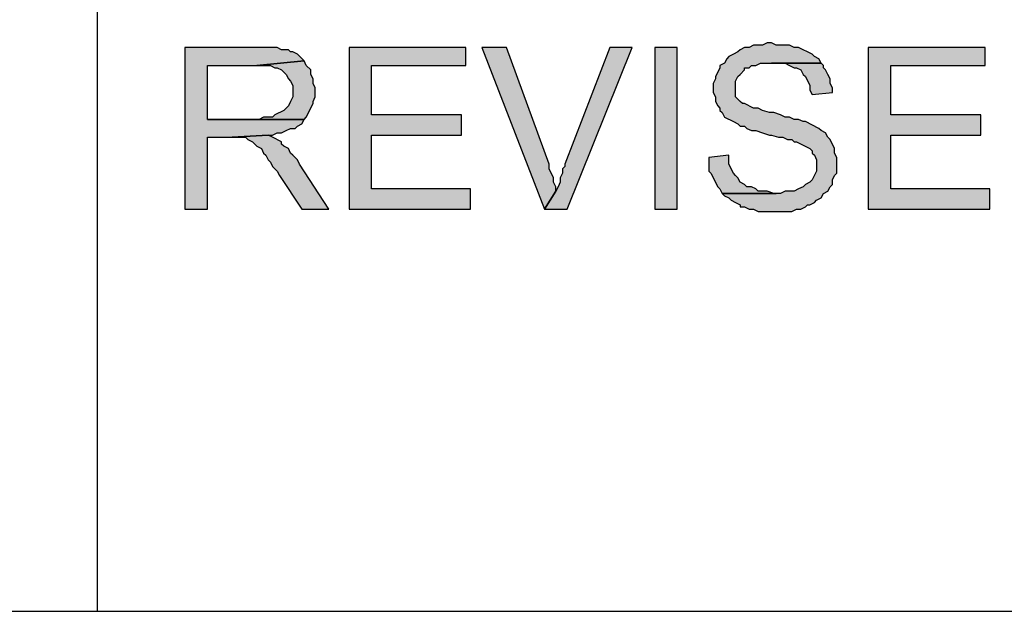
# Model space of a CAD drawing. Units: inches. Extents: x 0 to 44, y 0 to 57.4.
# Drawn here: x 19.3 to 21.4, y 1.9 to 3.1 of the extents above; entities that cross this region are included whole.
import ezdxf

# ---------------------------------------------------------------- set-up
doc = ezdxf.new("R2010")
doc.units = ezdxf.units.IN
doc.header["$MEASUREMENT"] = 0

msp = doc.modelspace()

# ---------------------------------------------------------------- hatches: boundary and pattern name
for points in [[(19.8063, 3.0732), (19.7921, 3.0732), (19.6409, 3.0732), (19.6409, 2.7331), (19.6882, 2.7331), (19.6882, 2.8843), (19.7402, 2.8843), (19.8157, 2.889), (19.8252, 2.889), (19.8346, 2.8937), (19.8441, 2.8937), (19.8535, 2.8984), (19.863, 2.9031), (19.8724, 2.9031), (19.8772, 2.9079), (19.8866, 2.9126), (19.8913, 2.922), (19.6882, 2.922), (19.6882, 3.0354), (19.7921, 3.0354), (19.8913, 3.0449), (19.8772, 3.0591), (19.8677, 3.0638), (19.863, 3.0638), (19.8583, 3.0685), (19.8441, 3.0685), (19.8346, 3.0732)], [(20.2315, 3.0354), (20.2315, 3.0732), (19.9858, 3.0732), (19.9858, 2.7331), (20.2409, 2.7331), (20.2409, 2.7756), (20.0331, 2.7756), (20.0331, 2.889), (20.222, 2.889), (20.222, 2.9315), (20.0331, 2.9315), (20.0331, 3.0354)], [(20.4063, 2.8276), (20.3165, 3.0732), (20.2646, 3.0732), (20.3969, 2.7331), (20.4205, 2.7709), (20.4205, 2.7803), (20.4157, 2.7898), (20.4157, 2.7992), (20.4063, 2.8181)], [(20.4441, 2.7331), (20.5811, 3.0732), (20.5339, 3.0732), (20.4394, 2.8276), (20.4394, 2.8228), (20.4346, 2.8181), (20.4346, 2.8087), (20.4299, 2.7992), (20.4299, 2.7898), (20.4252, 2.7803), (20.4205, 2.7709), (20.3969, 2.7331)], [(20.6283, 3.0732), (20.6283, 2.7331), (20.6756, 2.7331), (20.6756, 3.0732)], [(20.8835, 3.078), (20.874, 3.0827), (20.8646, 3.0827), (20.8551, 3.078), (20.8362, 3.078), (20.8268, 3.0732), (20.8173, 3.0732), (20.8079, 3.0685), (20.8032, 3.0638), (20.7937, 3.0591), (20.7843, 3.0543), (20.7795, 3.0496), (20.7748, 3.0402), (20.7654, 3.0354), (20.7654, 3.0307), (20.7606, 3.0213), (20.7559, 3.0118), (20.7559, 3.0071), (20.7512, 2.9976), (20.7512, 2.9787), (20.7559, 2.9693), (20.7559, 2.9598), (20.7606, 2.9504), (20.7654, 2.9457), (20.7654, 2.9409), (20.7701, 2.9362), (20.7748, 2.9268), (20.7937, 2.9173), (20.8032, 2.9126), (20.8079, 2.9079), (20.8173, 2.9079), (20.822, 2.9031), (20.8315, 2.8984), (20.8409, 2.8984), (20.8551, 2.8937), (20.8693, 2.889), (20.874, 2.889), (20.8882, 2.8843), (20.8976, 2.8843), (20.9071, 2.8795), (20.9165, 2.8795), (20.9213, 2.8748), (20.926, 2.8748), (20.9543, 2.8606), (20.9591, 2.8559), (20.9591, 2.8512), (20.9638, 2.8465), (20.9685, 2.837), (20.9685, 2.8134), (20.9591, 2.7945), (20.9543, 2.7898), (20.9449, 2.785), (20.9402, 2.7803), (20.9307, 2.7756), (20.9213, 2.7709), (20.9024, 2.7709), (20.8929, 2.7661), (20.7701, 2.7661), (20.7748, 2.7614), (20.7843, 2.7567), (20.789, 2.752), (20.7984, 2.7472), (20.8079, 2.7425), (20.8079, 2.7378), (20.8173, 2.7378), (20.8268, 2.7331), (20.8362, 2.7331), (20.8457, 2.7283), (20.9165, 2.7283), (20.926, 2.7331), (20.9354, 2.7331), (20.9449, 2.7378), (20.9496, 2.7425), (20.9543, 2.7425), (20.9638, 2.7472), (20.9685, 2.752), (20.978, 2.7567), (20.9827, 2.7661), (20.9921, 2.7709), (20.9969, 2.7803), (21.0016, 2.785), (21.0016, 2.7945), (21.0063, 2.8039), (21.011, 2.8087), (21.011, 2.8417), (21.0063, 2.8512), (21.0063, 2.8606), (20.9969, 2.8795), (20.9921, 2.8843), (20.9874, 2.8937), (20.978, 2.8984), (20.9732, 2.9031), (20.9449, 2.9173), (20.9402, 2.9173), (20.9307, 2.922), (20.9213, 2.922), (20.9118, 2.9268), (20.9024, 2.9268), (20.8929, 2.9315), (20.8787, 2.9362), (20.8693, 2.9362), (20.8551, 2.9409), (20.8457, 2.9457), (20.8362, 2.9457), (20.8173, 2.9551), (20.8126, 2.9551), (20.8079, 2.9598), (20.8032, 2.9646), (20.7984, 2.9693), (20.7984, 3.0024), (20.8032, 3.0118), (20.8079, 3.0165), (20.8173, 3.026), (20.8173, 3.0307), (20.8268, 3.0307), (20.8315, 3.0354), (20.8409, 3.0354), (20.8504, 3.0402), (20.978, 3.0402), (20.9732, 3.0496), (20.9638, 3.0543), (20.9591, 3.0591), (20.9307, 3.0732), (20.9213, 3.0732), (20.9118, 3.078)], [(21.3228, 3.0354), (21.3228, 3.0732), (21.0772, 3.0732), (21.0772, 2.7331), (21.3323, 2.7331), (21.3323, 2.7756), (21.1244, 2.7756), (21.1244, 2.889), (21.3134, 2.889), (21.3134, 2.9315), (21.1244, 2.9315), (21.1244, 3.0354)], [(19.8961, 3.0354), (19.8913, 3.0449), (19.7921, 3.0354), (19.8205, 3.0354), (19.8299, 3.0307), (19.8346, 3.0307), (19.8441, 3.026), (19.8535, 3.0165), (19.8583, 3.0071), (19.863, 3.0024), (19.8677, 2.9929), (19.8677, 2.9693), (19.863, 2.9598), (19.8583, 2.9504), (19.8488, 2.9409), (19.8299, 2.9315), (19.8252, 2.9268), (19.8063, 2.9268), (19.7968, 2.922), (19.8913, 2.922), (19.8961, 2.9268), (19.9102, 2.9551), (19.9102, 2.9598), (19.915, 2.9693), (19.915, 2.9882), (19.9102, 2.9976), (19.9102, 3.0071), (19.9055, 3.0165), (19.9055, 3.026)], [(20.9827, 3.0354), (20.978, 3.0402), (20.9024, 3.0402), (20.9118, 3.0354), (20.9213, 3.0307), (20.926, 3.0307), (20.9354, 3.026), (20.9402, 3.0165), (20.9449, 3.0118), (20.9543, 2.9929), (20.9543, 2.9835), (20.9591, 2.974), (21.0016, 2.9787), (21.0016, 2.9882), (20.9969, 2.9976), (20.9969, 3.0071), (20.9921, 3.0165), (20.9874, 3.026), (20.9827, 3.0307)], [(19.8252, 2.8843), (19.8157, 2.889), (19.7402, 2.8843), (19.7685, 2.8843), (19.7732, 2.8795), (19.7827, 2.8748), (19.7921, 2.8654), (19.8016, 2.8606), (19.8063, 2.8512), (19.811, 2.8465), (19.8157, 2.837), (19.8205, 2.8323), (19.8252, 2.8228), (19.8346, 2.8134), (19.8394, 2.8039), (19.8866, 2.7331), (19.9433, 2.7331), (19.8819, 2.8276), (19.8772, 2.837), (19.8677, 2.8465), (19.863, 2.8512), (19.8583, 2.8606), (19.8488, 2.8654), (19.8441, 2.8701), (19.8441, 2.8748)], [(20.7843, 2.837), (20.7843, 2.8465), (20.7417, 2.8417), (20.7417, 2.8134), (20.7465, 2.8087), (20.7606, 2.7803), (20.7654, 2.7756), (20.7701, 2.7661), (20.8787, 2.7661), (20.8646, 2.7709), (20.8457, 2.7709), (20.8409, 2.7756), (20.8315, 2.7803), (20.822, 2.7803), (20.8173, 2.785), (20.8079, 2.7898), (20.8032, 2.7992), (20.7984, 2.8039), (20.7937, 2.8087), (20.7843, 2.8276)]]:
    msp.add_hatch(color=256).paths.add_polyline_path(points, flags=0)

# ---------------------------------------------------------------- linework, layer by layer
for p, q in [((19.4567, 8.7614), (19.4567, 1.8874)), ((19.7921, 3.0732), (19.6409, 3.0732)), ((19.6409, 3.0732), (19.6409, 2.7331)), ((19.7921, 3.0732), (19.6409, 3.0732)), ((19.6409, 3.0732), (19.6409, 2.7331)), ((19.8063, 3.0732), (19.7921, 3.0732)), ((19.8346, 3.0732), (19.8063, 3.0732)), ((19.8346, 3.0732), (19.8063, 3.0732)), ((19.8441, 3.0685), (19.8346, 3.0732)), ((19.8441, 3.0685), (19.8346, 3.0732)), ((19.8583, 3.0685), (19.8441, 3.0685)), ((19.8583, 3.0685), (19.8441, 3.0685)), ((19.863, 3.0638), (19.8583, 3.0685)), ((19.863, 3.0638), (19.8583, 3.0685)), ((19.8677, 3.0638), (19.863, 3.0638)), ((19.8677, 3.0638), (19.863, 3.0638)), ((19.8772, 3.0591), (19.8677, 3.0638)), ((19.8772, 3.0591), (19.8677, 3.0638)), ((20.2315, 3.0732), (19.9858, 3.0732)), ((19.9858, 3.0732), (19.9858, 2.7331)), ((20.2315, 3.0732), (19.9858, 3.0732)), ((19.9858, 3.0732), (19.9858, 2.7331)), ((20.2315, 3.0354), (20.2315, 3.0732)), ((20.3165, 3.0732), (20.2646, 3.0732)), ((20.2646, 3.0732), (20.3969, 2.7331)), ((20.3165, 3.0732), (20.2646, 3.0732)), ((20.2646, 3.0732), (20.3969, 2.7331)), ((20.4063, 2.8276), (20.3165, 3.0732)), ((20.5339, 3.0732), (20.4394, 2.8276)), ((20.5339, 3.0732), (20.4394, 2.8276)), ((20.4441, 2.7331), (20.5811, 3.0732)), ((20.5811, 3.0732), (20.5339, 3.0732)), ((20.5811, 3.0732), (20.5339, 3.0732)), ((20.6756, 3.0732), (20.6283, 3.0732)), ((20.6283, 3.0732), (20.6283, 2.7331)), ((20.6756, 3.0732), (20.6283, 3.0732)), ((20.6283, 3.0732), (20.6283, 2.7331)), ((20.6756, 2.7331), (20.6756, 3.0732)), ((20.6756, 2.7331), (20.6756, 3.0732)), ((20.8032, 3.0638), (20.7937, 3.0591)), ((20.8032, 3.0638), (20.7937, 3.0591)), ((20.8079, 3.0685), (20.8032, 3.0638)), ((20.8079, 3.0685), (20.8032, 3.0638)), ((20.8173, 3.0732), (20.8079, 3.0685)), ((20.8173, 3.0732), (20.8079, 3.0685)), ((20.8268, 3.0732), (20.8173, 3.0732)), ((20.8268, 3.0732), (20.8173, 3.0732)), ((20.8362, 3.078), (20.8268, 3.0732)), ((20.8362, 3.078), (20.8268, 3.0732)), ((20.8551, 3.078), (20.8362, 3.078)), ((20.8551, 3.078), (20.8362, 3.078)), ((20.8646, 3.0827), (20.8551, 3.078)), ((20.8646, 3.0827), (20.8551, 3.078)), ((20.874, 3.0827), (20.8646, 3.0827)), ((20.874, 3.0827), (20.8646, 3.0827)), ((20.8835, 3.078), (20.874, 3.0827)), ((20.9118, 3.078), (20.8835, 3.078)), ((20.9118, 3.078), (20.8835, 3.078)), ((20.9213, 3.0732), (20.9118, 3.078)), ((20.9213, 3.0732), (20.9118, 3.078)), ((20.9307, 3.0732), (20.9213, 3.0732)), ((20.9307, 3.0732), (20.9213, 3.0732)), ((20.9591, 3.0591), (20.9307, 3.0732)), ((20.9591, 3.0591), (20.9307, 3.0732)), ((21.3228, 3.0732), (21.0772, 3.0732)), ((21.0772, 3.0732), (21.0772, 2.7331)), ((21.3228, 3.0732), (21.0772, 3.0732)), ((21.0772, 3.0732), (21.0772, 2.7331)), ((21.3228, 3.0354), (21.3228, 3.0732)), ((19.8913, 3.0449), (19.7921, 3.0354)), ((19.7921, 3.0354), (19.8913, 3.0449)), ((19.8913, 3.0449), (19.7921, 3.0354)), ((19.7921, 3.0354), (19.8913, 3.0449)), ((19.8913, 3.0449), (19.8772, 3.0591)), ((19.8913, 3.0449), (19.8772, 3.0591)), ((19.8961, 3.0354), (19.8913, 3.0449)), ((20.7795, 3.0496), (20.7748, 3.0402)), ((20.7795, 3.0496), (20.7748, 3.0402)), ((20.7843, 3.0543), (20.7795, 3.0496)), ((20.7843, 3.0543), (20.7795, 3.0496)), ((20.7937, 3.0591), (20.7843, 3.0543)), ((20.7937, 3.0591), (20.7843, 3.0543)), ((20.9638, 3.0543), (20.9591, 3.0591)), ((20.9638, 3.0543), (20.9591, 3.0591)), ((20.9732, 3.0496), (20.9638, 3.0543)), ((20.9732, 3.0496), (20.9638, 3.0543)), ((20.978, 3.0402), (20.9732, 3.0496)), ((20.978, 3.0402), (20.9732, 3.0496)), ((19.6882, 2.922), (19.6882, 3.0354)), ((19.6882, 3.0354), (19.7921, 3.0354)), ((19.6882, 2.922), (19.6882, 3.0354)), ((19.6882, 3.0354), (19.7921, 3.0354)), ((19.7921, 3.0354), (19.8205, 3.0354)), ((19.7921, 3.0354), (19.8205, 3.0354)), ((19.8205, 3.0354), (19.8299, 3.0307)), ((19.8205, 3.0354), (19.8299, 3.0307)), ((19.8299, 3.0307), (19.8346, 3.0307)), ((19.8299, 3.0307), (19.8346, 3.0307)), ((19.8346, 3.0307), (19.8441, 3.026)), ((19.8346, 3.0307), (19.8441, 3.026)), ((19.8441, 3.026), (19.8535, 3.0165)), ((19.8441, 3.026), (19.8535, 3.0165)), ((19.9055, 3.026), (19.8961, 3.0354)), ((19.9055, 3.026), (19.8961, 3.0354)), ((19.9055, 3.0165), (19.9055, 3.026)), ((19.9055, 3.0165), (19.9055, 3.026)), ((20.0331, 2.9315), (20.0331, 3.0354)), ((20.0331, 3.0354), (20.2315, 3.0354)), ((20.0331, 2.9315), (20.0331, 3.0354)), ((20.0331, 3.0354), (20.2315, 3.0354)), ((20.7606, 3.0213), (20.7559, 3.0118)), ((20.7606, 3.0213), (20.7559, 3.0118)), ((20.7654, 3.0307), (20.7606, 3.0213)), ((20.7654, 3.0307), (20.7606, 3.0213)), ((20.7748, 3.0402), (20.7654, 3.0354)), ((20.7748, 3.0402), (20.7654, 3.0354)), ((20.7654, 3.0354), (20.7654, 3.0307)), ((20.7654, 3.0354), (20.7654, 3.0307)), ((20.8079, 3.0165), (20.8173, 3.026)), ((20.8079, 3.0165), (20.8173, 3.026)), ((20.8173, 3.026), (20.8173, 3.0307)), ((20.8173, 3.0307), (20.8268, 3.0307)), ((20.8173, 3.026), (20.8173, 3.0307)), ((20.8173, 3.0307), (20.8268, 3.0307)), ((20.8268, 3.0307), (20.8315, 3.0354)), ((20.8268, 3.0307), (20.8315, 3.0354)), ((20.8315, 3.0354), (20.8409, 3.0354)), ((20.8315, 3.0354), (20.8409, 3.0354)), ((20.8409, 3.0354), (20.8504, 3.0402)), ((20.8409, 3.0354), (20.8504, 3.0402)), ((20.8504, 3.0402), (20.978, 3.0402)), ((20.8504, 3.0402), (20.978, 3.0402)), ((20.978, 3.0402), (20.874, 3.0402)), ((20.874, 3.0402), (20.9024, 3.0402)), ((20.978, 3.0402), (20.9024, 3.0402)), ((20.9024, 3.0402), (20.9118, 3.0354)), ((20.9024, 3.0402), (20.9118, 3.0354)), ((20.9118, 3.0354), (20.9213, 3.0307)), ((20.9118, 3.0354), (20.9213, 3.0307)), ((20.9213, 3.0307), (20.926, 3.0307)), ((20.9213, 3.0307), (20.926, 3.0307)), ((20.926, 3.0307), (20.9354, 3.026)), ((20.926, 3.0307), (20.9354, 3.026)), ((20.9354, 3.026), (20.9402, 3.0165)), ((20.9354, 3.026), (20.9402, 3.0165)), ((20.9827, 3.0354), (20.978, 3.0402)), ((20.9827, 3.0307), (20.9827, 3.0354)), ((20.9827, 3.0307), (20.9827, 3.0354)), ((20.9874, 3.026), (20.9827, 3.0307)), ((20.9874, 3.026), (20.9827, 3.0307)), ((20.9921, 3.0165), (20.9874, 3.026)), ((20.9921, 3.0165), (20.9874, 3.026)), ((21.1244, 2.9315), (21.1244, 3.0354)), ((21.1244, 3.0354), (21.3228, 3.0354)), ((21.1244, 2.9315), (21.1244, 3.0354)), ((21.1244, 3.0354), (21.3228, 3.0354)), ((19.8535, 3.0165), (19.8583, 3.0071)), ((19.8535, 3.0165), (19.8583, 3.0071)), ((19.8583, 3.0071), (19.863, 3.0024)), ((19.8583, 3.0071), (19.863, 3.0024)), ((19.863, 3.0024), (19.8677, 2.9929)), ((19.863, 3.0024), (19.8677, 2.9929)), ((19.9102, 3.0071), (19.9055, 3.0165)), ((19.9102, 3.0071), (19.9055, 3.0165)), ((19.9102, 2.9976), (19.9102, 3.0071)), ((19.9102, 2.9976), (19.9102, 3.0071)), ((20.7559, 3.0071), (20.7512, 2.9976)), ((20.7559, 3.0071), (20.7512, 2.9976)), ((20.7559, 3.0118), (20.7559, 3.0071)), ((20.7559, 3.0118), (20.7559, 3.0071)), ((20.7984, 3.0024), (20.8032, 3.0118)), ((20.7984, 3.0024), (20.8032, 3.0118)), ((20.7984, 2.9693), (20.7984, 3.0024)), ((20.7984, 2.9693), (20.7984, 3.0024)), ((20.8032, 3.0118), (20.8079, 3.0165)), ((20.8032, 3.0118), (20.8079, 3.0165)), ((20.9402, 3.0165), (20.9449, 3.0118)), ((20.9402, 3.0165), (20.9449, 3.0118)), ((20.9449, 3.0118), (20.9543, 2.9929)), ((20.9449, 3.0118), (20.9543, 2.9929)), ((20.9969, 3.0071), (20.9921, 3.0165)), ((20.9969, 3.0071), (20.9921, 3.0165)), ((20.9969, 2.9976), (20.9969, 3.0071)), ((20.9969, 2.9976), (20.9969, 3.0071)), ((19.8677, 2.9929), (19.8677, 2.9693)), ((19.8677, 2.9929), (19.8677, 2.9693)), ((19.915, 2.9882), (19.9102, 2.9976)), ((19.915, 2.9882), (19.9102, 2.9976)), ((19.915, 2.9693), (19.915, 2.9882)), ((19.915, 2.9693), (19.915, 2.9882)), ((20.7512, 2.9976), (20.7512, 2.9787)), ((20.7512, 2.9976), (20.7512, 2.9787)), ((20.9543, 2.9929), (20.9543, 2.9835)), ((20.9543, 2.9929), (20.9543, 2.9835)), ((20.9543, 2.9835), (20.9591, 2.974)), ((20.9543, 2.9835), (20.9591, 2.974)), ((21.0016, 2.9882), (20.9969, 2.9976)), ((21.0016, 2.9882), (20.9969, 2.9976)), ((21.0016, 2.9787), (21.0016, 2.9882)), ((21.0016, 2.9787), (21.0016, 2.9882)), ((19.863, 2.9598), (19.8583, 2.9504)), ((19.863, 2.9598), (19.8583, 2.9504)), ((19.8677, 2.9693), (19.863, 2.9598)), ((19.8677, 2.9693), (19.863, 2.9598)), ((19.9102, 2.9598), (19.915, 2.9693)), ((19.9102, 2.9598), (19.915, 2.9693)), ((19.9102, 2.9551), (19.9102, 2.9598)), ((19.9102, 2.9551), (19.9102, 2.9598)), ((20.7512, 2.9787), (20.7559, 2.9693)), ((20.7512, 2.9787), (20.7559, 2.9693)), ((20.7559, 2.9693), (20.7559, 2.9598)), ((20.7559, 2.9693), (20.7559, 2.9598)), ((20.7559, 2.9598), (20.7606, 2.9504)), ((20.7559, 2.9598), (20.7606, 2.9504)), ((20.8032, 2.9646), (20.7984, 2.9693)), ((20.8032, 2.9646), (20.7984, 2.9693)), ((20.8079, 2.9598), (20.8032, 2.9646)), ((20.8079, 2.9598), (20.8032, 2.9646)), ((20.8126, 2.9551), (20.8079, 2.9598)), ((20.8126, 2.9551), (20.8079, 2.9598)), ((20.9591, 2.974), (21.0016, 2.9787)), ((20.9591, 2.974), (21.0016, 2.9787)), ((19.8488, 2.9409), (19.8299, 2.9315)), ((19.8488, 2.9409), (19.8299, 2.9315)), ((19.8583, 2.9504), (19.8488, 2.9409)), ((19.8583, 2.9504), (19.8488, 2.9409)), ((19.8961, 2.9268), (19.9102, 2.9551)), ((19.8961, 2.9268), (19.9102, 2.9551)), ((20.7606, 2.9504), (20.7654, 2.9457)), ((20.7606, 2.9504), (20.7654, 2.9457)), ((20.7654, 2.9457), (20.7654, 2.9409)), ((20.7654, 2.9457), (20.7654, 2.9409)), ((20.7654, 2.9409), (20.7701, 2.9362)), ((20.7654, 2.9409), (20.7701, 2.9362)), ((20.8173, 2.9551), (20.8126, 2.9551)), ((20.8173, 2.9551), (20.8126, 2.9551)), ((20.8362, 2.9457), (20.8173, 2.9551)), ((20.8362, 2.9457), (20.8173, 2.9551)), ((20.8457, 2.9457), (20.8362, 2.9457)), ((20.8457, 2.9457), (20.8362, 2.9457)), ((20.8551, 2.9409), (20.8457, 2.9457)), ((20.8551, 2.9409), (20.8457, 2.9457)), ((20.8693, 2.9362), (20.8551, 2.9409)), ((20.8693, 2.9362), (20.8551, 2.9409)), ((19.8913, 2.922), (19.6882, 2.922)), ((19.7968, 2.922), (19.6882, 2.922)), ((19.6882, 2.922), (19.8913, 2.922)), ((19.8913, 2.922), (19.6882, 2.922)), ((19.8063, 2.9268), (19.7968, 2.922)), ((19.8063, 2.9268), (19.7968, 2.922)), ((19.7968, 2.922), (19.8913, 2.922)), ((19.8252, 2.9268), (19.8063, 2.9268)), ((19.8252, 2.9268), (19.8063, 2.9268)), ((19.8299, 2.9315), (19.8252, 2.9268)), ((19.8299, 2.9315), (19.8252, 2.9268)), ((19.8866, 2.9126), (19.8913, 2.922)), ((19.8866, 2.9126), (19.8913, 2.922)), ((19.8913, 2.922), (19.8961, 2.9268)), ((19.8913, 2.922), (19.8961, 2.9268)), ((20.222, 2.9315), (20.0331, 2.9315)), ((20.222, 2.9315), (20.0331, 2.9315)), ((20.222, 2.889), (20.222, 2.9315)), ((20.222, 2.889), (20.222, 2.9315)), ((20.7701, 2.9362), (20.7748, 2.9268)), ((20.7701, 2.9362), (20.7748, 2.9268)), ((20.7748, 2.9268), (20.7937, 2.9173)), ((20.7748, 2.9268), (20.7937, 2.9173)), ((20.8787, 2.9362), (20.8693, 2.9362)), ((20.8787, 2.9362), (20.8693, 2.9362)), ((20.8929, 2.9315), (20.8787, 2.9362)), ((20.8929, 2.9315), (20.8787, 2.9362)), ((20.9024, 2.9268), (20.8929, 2.9315)), ((20.9024, 2.9268), (20.8929, 2.9315)), ((20.9118, 2.9268), (20.9024, 2.9268)), ((20.9118, 2.9268), (20.9024, 2.9268)), ((20.9213, 2.922), (20.9118, 2.9268)), ((20.9213, 2.922), (20.9118, 2.9268)), ((20.9307, 2.922), (20.9213, 2.922)), ((20.9307, 2.922), (20.9213, 2.922)), ((20.9402, 2.9173), (20.9307, 2.922)), ((20.9402, 2.9173), (20.9307, 2.922)), ((21.3134, 2.9315), (21.1244, 2.9315)), ((21.3134, 2.9315), (21.1244, 2.9315)), ((21.3134, 2.889), (21.3134, 2.9315)), ((21.3134, 2.889), (21.3134, 2.9315)), ((19.8441, 2.8937), (19.8535, 2.8984)), ((19.8441, 2.8937), (19.8535, 2.8984)), ((19.8535, 2.8984), (19.863, 2.9031)), ((19.8535, 2.8984), (19.863, 2.9031)), ((19.863, 2.9031), (19.8724, 2.9031)), ((19.863, 2.9031), (19.8724, 2.9031)), ((19.8724, 2.9031), (19.8772, 2.9079)), ((19.8724, 2.9031), (19.8772, 2.9079)), ((19.8772, 2.9079), (19.8866, 2.9126)), ((19.8772, 2.9079), (19.8866, 2.9126)), ((20.7937, 2.9173), (20.8032, 2.9126)), ((20.7937, 2.9173), (20.8032, 2.9126)), ((20.8032, 2.9126), (20.8079, 2.9079)), ((20.8032, 2.9126), (20.8079, 2.9079)), ((20.8079, 2.9079), (20.8173, 2.9079)), ((20.8079, 2.9079), (20.8173, 2.9079)), ((20.8173, 2.9079), (20.822, 2.9031)), ((20.8173, 2.9079), (20.822, 2.9031)), ((20.822, 2.9031), (20.8315, 2.8984)), ((20.822, 2.9031), (20.8315, 2.8984)), ((20.8315, 2.8984), (20.8409, 2.8984)), ((20.8315, 2.8984), (20.8409, 2.8984)), ((20.8409, 2.8984), (20.8551, 2.8937)), ((20.8409, 2.8984), (20.8551, 2.8937)), ((20.9449, 2.9173), (20.9402, 2.9173)), ((20.9449, 2.9173), (20.9402, 2.9173)), ((20.9732, 2.9031), (20.9449, 2.9173)), ((20.9732, 2.9031), (20.9449, 2.9173)), ((20.978, 2.8984), (20.9732, 2.9031)), ((20.978, 2.8984), (20.9732, 2.9031)), ((20.9874, 2.8937), (20.978, 2.8984)), ((20.9874, 2.8937), (20.978, 2.8984)), ((19.6882, 2.7331), (19.6882, 2.8843)), ((19.6882, 2.8843), (19.7402, 2.8843)), ((19.6882, 2.7331), (19.6882, 2.8843)), ((19.6882, 2.8843), (19.7402, 2.8843)), ((19.8157, 2.889), (19.7402, 2.8843)), ((19.7402, 2.8843), (19.8157, 2.889)), ((19.8157, 2.889), (19.7402, 2.8843)), ((19.7402, 2.8843), (19.8157, 2.889)), ((19.7402, 2.8843), (19.7685, 2.8843)), ((19.7402, 2.8843), (19.7685, 2.8843)), ((19.7685, 2.8843), (19.7732, 2.8795)), ((19.7685, 2.8843), (19.7732, 2.8795)), ((19.7732, 2.8795), (19.7827, 2.8748)), ((19.7732, 2.8795), (19.7827, 2.8748)), ((19.8252, 2.8843), (19.8157, 2.889)), ((19.8157, 2.889), (19.8252, 2.889)), ((19.8157, 2.889), (19.8252, 2.889)), ((19.8252, 2.889), (19.8346, 2.8937)), ((19.8252, 2.889), (19.8346, 2.8937)), ((19.8441, 2.8748), (19.8252, 2.8843)), ((19.8441, 2.8748), (19.8252, 2.8843)), ((19.8346, 2.8937), (19.8441, 2.8937)), ((19.8346, 2.8937), (19.8441, 2.8937)), ((20.0331, 2.7756), (20.0331, 2.889)), ((20.0331, 2.889), (20.222, 2.889)), ((20.0331, 2.7756), (20.0331, 2.889)), ((20.0331, 2.889), (20.222, 2.889)), ((20.8551, 2.8937), (20.8693, 2.889)), ((20.8551, 2.8937), (20.8693, 2.889)), ((20.8693, 2.889), (20.874, 2.889)), ((20.8693, 2.889), (20.874, 2.889)), ((20.874, 2.889), (20.8882, 2.8843)), ((20.874, 2.889), (20.8882, 2.8843)), ((20.8882, 2.8843), (20.8976, 2.8843)), ((20.8882, 2.8843), (20.8976, 2.8843)), ((20.8976, 2.8843), (20.9071, 2.8795)), ((20.8976, 2.8843), (20.9071, 2.8795)), ((20.9071, 2.8795), (20.9165, 2.8795)), ((20.9071, 2.8795), (20.9165, 2.8795)), ((20.9165, 2.8795), (20.9213, 2.8748)), ((20.9165, 2.8795), (20.9213, 2.8748)), ((20.9921, 2.8843), (20.9874, 2.8937)), ((20.9921, 2.8843), (20.9874, 2.8937)), ((20.9969, 2.8795), (20.9921, 2.8843)), ((20.9969, 2.8795), (20.9921, 2.8843)), ((21.0063, 2.8606), (20.9969, 2.8795)), ((21.0063, 2.8606), (20.9969, 2.8795)), ((21.1244, 2.7756), (21.1244, 2.889)), ((21.1244, 2.889), (21.3134, 2.889)), ((21.1244, 2.7756), (21.1244, 2.889)), ((21.1244, 2.889), (21.3134, 2.889)), ((19.7827, 2.8748), (19.7921, 2.8654)), ((19.7827, 2.8748), (19.7921, 2.8654)), ((19.7921, 2.8654), (19.8016, 2.8606)), ((19.7921, 2.8654), (19.8016, 2.8606)), ((19.8016, 2.8606), (19.8063, 2.8512)), ((19.8016, 2.8606), (19.8063, 2.8512)), ((19.8441, 2.8701), (19.8441, 2.8748)), ((19.8441, 2.8701), (19.8441, 2.8748)), ((19.8488, 2.8654), (19.8441, 2.8701)), ((19.8488, 2.8654), (19.8441, 2.8701)), ((19.8583, 2.8606), (19.8488, 2.8654)), ((19.8583, 2.8606), (19.8488, 2.8654)), ((19.863, 2.8512), (19.8583, 2.8606)), ((19.863, 2.8512), (19.8583, 2.8606)), ((20.9213, 2.8748), (20.926, 2.8748)), ((20.9213, 2.8748), (20.926, 2.8748)), ((20.926, 2.8748), (20.9543, 2.8606)), ((20.926, 2.8748), (20.9543, 2.8606)), ((20.9543, 2.8606), (20.9591, 2.8559)), ((20.9543, 2.8606), (20.9591, 2.8559)), ((20.9591, 2.8559), (20.9591, 2.8512)), ((20.9591, 2.8559), (20.9591, 2.8512)), ((21.0063, 2.8512), (21.0063, 2.8606)), ((21.0063, 2.8512), (21.0063, 2.8606)), ((19.8063, 2.8512), (19.811, 2.8465)), ((19.8063, 2.8512), (19.811, 2.8465)), ((19.811, 2.8465), (19.8157, 2.837)), ((19.811, 2.8465), (19.8157, 2.837)), ((19.8157, 2.837), (19.8205, 2.8323)), ((19.8157, 2.837), (19.8205, 2.8323)), ((19.8677, 2.8465), (19.863, 2.8512)), ((19.8677, 2.8465), (19.863, 2.8512)), ((19.8772, 2.837), (19.8677, 2.8465)), ((19.8772, 2.837), (19.8677, 2.8465)), ((19.8819, 2.8276), (19.8772, 2.837)), ((19.8819, 2.8276), (19.8772, 2.837)), ((20.7843, 2.8465), (20.7417, 2.8417)), ((20.7843, 2.8465), (20.7417, 2.8417)), ((20.7417, 2.8417), (20.7417, 2.8134)), ((20.7417, 2.8417), (20.7417, 2.8134)), ((20.7843, 2.837), (20.7843, 2.8465)), ((20.7843, 2.8276), (20.7843, 2.837)), ((20.7843, 2.8276), (20.7843, 2.837)), ((20.9591, 2.8512), (20.9638, 2.8465)), ((20.9591, 2.8512), (20.9638, 2.8465)), ((20.9638, 2.8465), (20.9685, 2.837)), ((20.9638, 2.8465), (20.9685, 2.837)), ((20.9685, 2.837), (20.9685, 2.8134)), ((20.9685, 2.837), (20.9685, 2.8134)), ((21.011, 2.8417), (21.0063, 2.8512)), ((21.011, 2.8417), (21.0063, 2.8512)), ((21.011, 2.8087), (21.011, 2.8417)), ((21.011, 2.8087), (21.011, 2.8417)), ((19.8205, 2.8323), (19.8252, 2.8228)), ((19.8205, 2.8323), (19.8252, 2.8228)), ((19.8252, 2.8228), (19.8346, 2.8134)), ((19.8252, 2.8228), (19.8346, 2.8134)), ((19.9433, 2.7331), (19.8819, 2.8276)), ((19.9433, 2.7331), (19.8819, 2.8276)), ((20.4063, 2.8181), (20.4063, 2.8276)), ((20.4063, 2.8181), (20.4063, 2.8276)), ((20.4157, 2.7992), (20.4063, 2.8181)), ((20.4157, 2.7992), (20.4063, 2.8181)), ((20.4394, 2.8228), (20.4346, 2.8181)), ((20.4394, 2.8228), (20.4346, 2.8181)), ((20.4346, 2.8181), (20.4346, 2.8087)), ((20.4346, 2.8181), (20.4346, 2.8087)), ((20.4394, 2.8276), (20.4394, 2.8228)), ((20.4394, 2.8276), (20.4394, 2.8228)), ((20.7937, 2.8087), (20.7843, 2.8276)), ((20.7937, 2.8087), (20.7843, 2.8276)), ((19.8346, 2.8134), (19.8394, 2.8039)), ((19.8346, 2.8134), (19.8394, 2.8039)), ((19.8394, 2.8039), (19.8866, 2.7331)), ((19.8394, 2.8039), (19.8866, 2.7331)), ((20.4157, 2.7898), (20.4157, 2.7992)), ((20.4157, 2.7898), (20.4157, 2.7992)), ((20.4346, 2.8087), (20.4299, 2.7992)), ((20.4346, 2.8087), (20.4299, 2.7992)), ((20.4299, 2.7992), (20.4299, 2.7898)), ((20.4299, 2.7992), (20.4299, 2.7898)), ((20.7417, 2.8134), (20.7465, 2.8087)), ((20.7417, 2.8134), (20.7465, 2.8087)), ((20.7465, 2.8087), (20.7606, 2.7803)), ((20.7465, 2.8087), (20.7606, 2.7803)), ((20.7984, 2.8039), (20.7937, 2.8087)), ((20.7984, 2.8039), (20.7937, 2.8087)), ((20.8032, 2.7992), (20.7984, 2.8039)), ((20.8032, 2.7992), (20.7984, 2.8039)), ((20.8079, 2.7898), (20.8032, 2.7992)), ((20.8079, 2.7898), (20.8032, 2.7992)), ((20.9591, 2.7945), (20.9543, 2.7898)), ((20.9591, 2.7945), (20.9543, 2.7898)), ((20.9685, 2.8134), (20.9591, 2.7945)), ((20.9685, 2.8134), (20.9591, 2.7945)), ((21.0016, 2.7945), (21.0063, 2.8039)), ((21.0016, 2.7945), (21.0063, 2.8039)), ((21.0016, 2.785), (21.0016, 2.7945)), ((21.0016, 2.785), (21.0016, 2.7945)), ((21.0063, 2.8039), (21.011, 2.8087)), ((21.0063, 2.8039), (21.011, 2.8087)), ((20.2409, 2.7756), (20.0331, 2.7756)), ((20.2409, 2.7756), (20.0331, 2.7756)), ((20.2409, 2.7331), (20.2409, 2.7756)), ((20.2409, 2.7331), (20.2409, 2.7756)), ((20.4205, 2.7803), (20.4157, 2.7898)), ((20.4205, 2.7803), (20.4157, 2.7898)), ((20.4252, 2.7803), (20.4205, 2.7709)), ((20.4205, 2.7709), (20.4205, 2.7803)), ((20.4252, 2.7803), (20.4205, 2.7709)), ((20.4205, 2.7709), (20.4205, 2.7803)), ((20.4299, 2.7898), (20.4252, 2.7803)), ((20.4299, 2.7898), (20.4252, 2.7803)), ((20.7606, 2.7803), (20.7654, 2.7756)), ((20.7606, 2.7803), (20.7654, 2.7756)), ((20.7654, 2.7756), (20.7701, 2.7661)), ((20.7654, 2.7756), (20.7701, 2.7661)), ((20.8173, 2.785), (20.8079, 2.7898)), ((20.8173, 2.785), (20.8079, 2.7898)), ((20.822, 2.7803), (20.8173, 2.785)), ((20.822, 2.7803), (20.8173, 2.785)), ((20.8315, 2.7803), (20.822, 2.7803)), ((20.8315, 2.7803), (20.822, 2.7803)), ((20.8409, 2.7756), (20.8315, 2.7803)), ((20.8409, 2.7756), (20.8315, 2.7803)), ((20.8457, 2.7709), (20.8409, 2.7756)), ((20.8457, 2.7709), (20.8409, 2.7756)), ((20.9307, 2.7756), (20.9213, 2.7709)), ((20.9307, 2.7756), (20.9213, 2.7709)), ((20.9402, 2.7803), (20.9307, 2.7756)), ((20.9402, 2.7803), (20.9307, 2.7756)), ((20.9449, 2.785), (20.9402, 2.7803)), ((20.9449, 2.785), (20.9402, 2.7803)), ((20.9543, 2.7898), (20.9449, 2.785)), ((20.9543, 2.7898), (20.9449, 2.785)), ((20.9921, 2.7709), (20.9969, 2.7803)), ((20.9921, 2.7709), (20.9969, 2.7803)), ((20.9969, 2.7803), (21.0016, 2.785)), ((20.9969, 2.7803), (21.0016, 2.785)), ((21.3323, 2.7756), (21.1244, 2.7756)), ((21.3323, 2.7756), (21.1244, 2.7756)), ((21.3323, 2.7331), (21.3323, 2.7756)), ((21.3323, 2.7331), (21.3323, 2.7756)), ((20.4205, 2.7709), (20.3969, 2.7331)), ((20.3969, 2.7331), (20.4205, 2.7709)), ((20.4205, 2.7709), (20.3969, 2.7331)), ((20.3969, 2.7331), (20.4205, 2.7709)), ((20.7701, 2.7661), (20.8787, 2.7661)), ((20.8929, 2.7661), (20.7701, 2.7661)), ((20.7701, 2.7661), (20.7748, 2.7614)), ((20.7701, 2.7661), (20.8835, 2.7661)), ((20.8929, 2.7661), (20.7701, 2.7661)), ((20.7701, 2.7661), (20.7748, 2.7614)), ((20.7748, 2.7614), (20.7843, 2.7567)), ((20.7748, 2.7614), (20.7843, 2.7567)), ((20.7843, 2.7567), (20.789, 2.752)), ((20.7843, 2.7567), (20.789, 2.752)), ((20.8646, 2.7709), (20.8457, 2.7709)), ((20.8646, 2.7709), (20.8457, 2.7709)), ((20.8787, 2.7661), (20.8646, 2.7709)), ((20.8787, 2.7661), (20.8646, 2.7709)), ((20.8835, 2.7661), (20.8787, 2.7661)), ((20.9024, 2.7709), (20.8929, 2.7661)), ((20.9024, 2.7709), (20.8929, 2.7661)), ((20.9213, 2.7709), (20.9024, 2.7709)), ((20.9213, 2.7709), (20.9024, 2.7709)), ((20.9685, 2.752), (20.978, 2.7567)), ((20.9685, 2.752), (20.978, 2.7567)), ((20.978, 2.7567), (20.9827, 2.7661)), ((20.978, 2.7567), (20.9827, 2.7661)), ((20.9827, 2.7661), (20.9921, 2.7709)), ((20.9827, 2.7661), (20.9921, 2.7709)), ((19.6409, 2.7331), (19.6882, 2.7331)), ((19.6409, 2.7331), (19.6882, 2.7331)), ((19.8866, 2.7331), (19.9433, 2.7331)), ((19.8866, 2.7331), (19.9433, 2.7331)), ((19.9858, 2.7331), (20.2409, 2.7331)), ((19.9858, 2.7331), (20.2409, 2.7331)), ((20.3969, 2.7331), (20.4441, 2.7331)), ((20.3969, 2.7331), (20.4441, 2.7331)), ((20.6283, 2.7331), (20.6756, 2.7331)), ((20.6283, 2.7331), (20.6756, 2.7331)), ((20.789, 2.752), (20.7984, 2.7472)), ((20.789, 2.752), (20.7984, 2.7472)), ((20.7984, 2.7472), (20.8079, 2.7425)), ((20.7984, 2.7472), (20.8079, 2.7425)), ((20.8079, 2.7425), (20.8079, 2.7378)), ((20.8079, 2.7425), (20.8079, 2.7378)), ((20.8079, 2.7378), (20.8173, 2.7378)), ((20.8079, 2.7378), (20.8173, 2.7378)), ((20.8173, 2.7378), (20.8268, 2.7331)), ((20.8173, 2.7378), (20.8268, 2.7331)), ((20.8268, 2.7331), (20.8362, 2.7331)), ((20.8268, 2.7331), (20.8362, 2.7331)), ((20.8362, 2.7331), (20.8457, 2.7283)), ((20.8362, 2.7331), (20.8457, 2.7283)), ((20.9165, 2.7283), (20.926, 2.7331)), ((20.9165, 2.7283), (20.926, 2.7331)), ((20.926, 2.7331), (20.9354, 2.7331)), ((20.926, 2.7331), (20.9354, 2.7331)), ((20.9354, 2.7331), (20.9449, 2.7378)), ((20.9354, 2.7331), (20.9449, 2.7378)), ((20.9449, 2.7378), (20.9496, 2.7425)), ((20.9449, 2.7378), (20.9496, 2.7425)), ((20.9496, 2.7425), (20.9543, 2.7425)), ((20.9496, 2.7425), (20.9543, 2.7425)), ((20.9543, 2.7425), (20.9638, 2.7472)), ((20.9543, 2.7425), (20.9638, 2.7472)), ((20.9638, 2.7472), (20.9685, 2.752)), ((20.9638, 2.7472), (20.9685, 2.752)), ((21.0772, 2.7331), (21.3323, 2.7331)), ((21.0772, 2.7331), (21.3323, 2.7331)), ((20.8457, 2.7283), (20.9165, 2.7283)), ((20.8457, 2.7283), (20.9165, 2.7283)), ((2.0614, 1.8874), (41.9449, 1.8874))]:
    msp.add_line(p, q)

doc.saveas('drawing.dxf')
